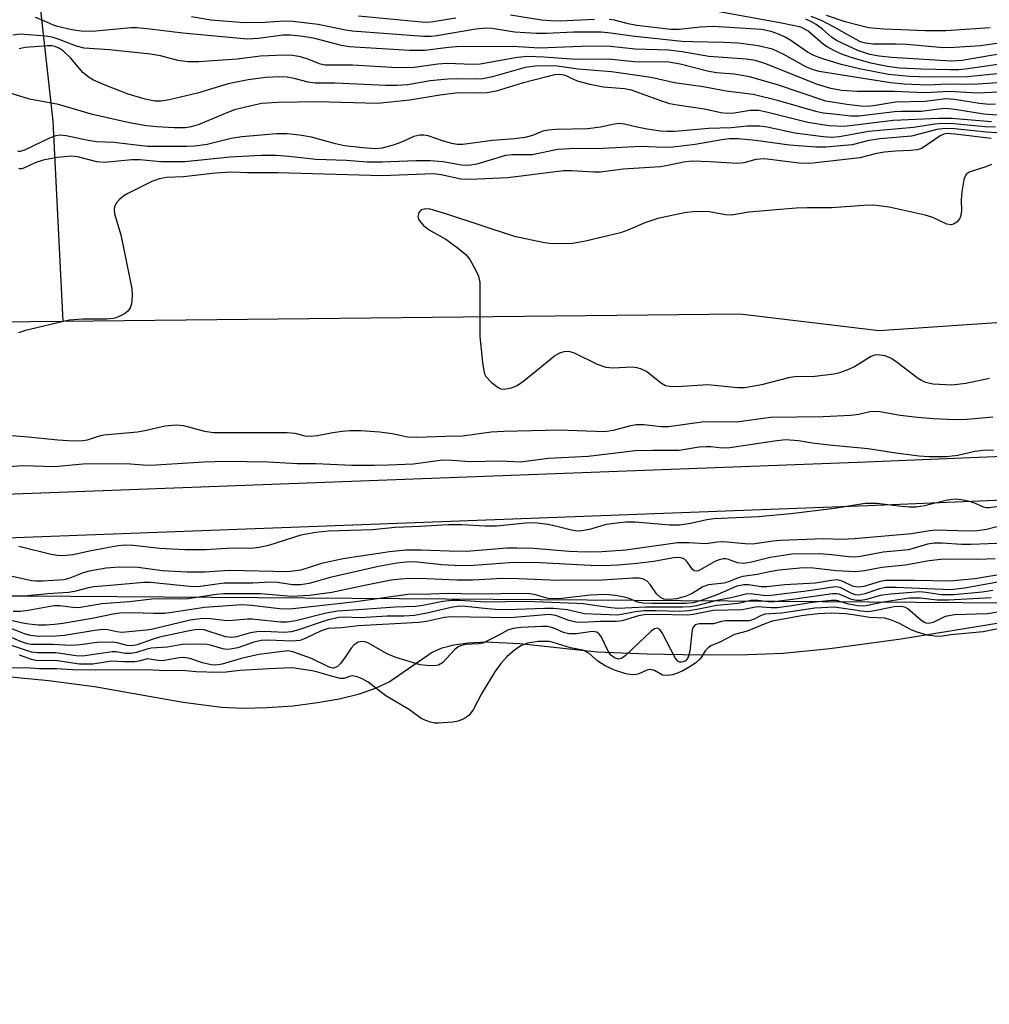
# Model space of a CAD drawing. Units: inches. Extents: x 1207767 to 1213766, y 509458 to 513459.
# Drawn here: x 1211244 to 1211420, y 510412 to 510592 of the extents above; entities that cross this region are included whole.
import ezdxf

# ---------------------------------------------------------------- set-up
doc = ezdxf.new("R2010")
doc.units = ezdxf.units.IN
doc.header["$MEASUREMENT"] = 0
for name, color, linetype in [('HYDRO-Single Line Stream', 4, 'Continuous'), ('HYDRO-Stream Poly Centerlines', 142, 'Continuous'), ('HYDRO-Water Body', 4, 'Continuous'), ('NTRL-Trees', 3, 'Continuous'), ('TRANS-Road', 130, 'Continuous'), ('Undefined', 1, 'Continuous')]:
    doc.layers.add(name, color=color, linetype=linetype)

msp = doc.modelspace()

# ---------------------------------------------------------------- linework, layer by layer
at = {"layer": 'HYDRO-Single Line Stream'}
msp.add_line((1211251.38, 510536.57), (1211137.44, 510535.31), dxfattribs=at)
for points in [[(1211245.13, 510613.02), (1211249.58, 510573.08), (1211251.38, 510536.57)], [(1212042.6, 510561.1), (1211908.44, 510561.88), (1211879.79, 510561.12), (1211817.66, 510559.48), (1211740.88, 510555.39), (1211691.51, 510552.35), (1211599.54, 510544.29), (1211556.17, 510544.88), (1211518.1, 510541.36), (1211454.53, 510538.57), (1211400.15, 510534.85), (1211374.72, 510537.93), (1211251.38, 510536.57)]]:
    msp.add_lwpolyline(points, dxfattribs=at)
at = {"layer": 'HYDRO-Stream Poly Centerlines'}
msp.add_lwpolyline([(1211238.14, 510472.19), (1211248.77, 510471.15), (1211257.17, 510470.07), (1211273.31, 510467.24), (1211280.29, 510466.32), (1211284.17, 510466.14), (1211288.61, 510466.23), (1211293.34, 510466.57), (1211297.79, 510467.12), (1211301.75, 510467.83), (1211305.42, 510468.74), (1211308.39, 510469.74), (1211310.86, 510470.92), (1211318.66, 510476.32), (1211320.53, 510477.12), (1211322.64, 510477.68), (1211325.25, 510478.05), (1211328.38, 510478.19), (1211334.68, 510477.89), (1211348.73, 510476.41), (1211357.84, 510476.03), (1211367.65, 510475.84), (1211376.2, 510475.88), (1211382.64, 510476.13), (1211391.16, 510476.99), (1211404.14, 510478.77), (1211422.74, 510481.76)], dxfattribs=at)
at = {"layer": 'HYDRO-Water Body'}
msp.add_lwpolyline([(1211238.14, 510472.19), (1211248.77, 510471.15), (1211257.17, 510470.07), (1211273.31, 510467.24), (1211280.29, 510466.32), (1211284.17, 510466.14), (1211288.61, 510466.23), (1211293.34, 510466.57), (1211297.79, 510467.12), (1211301.75, 510467.83), (1211305.42, 510468.74), (1211308.39, 510469.74), (1211310.86, 510470.92), (1211318.66, 510476.32), (1211320.53, 510477.12), (1211322.64, 510477.68), (1211325.25, 510478.05), (1211328.38, 510478.19), (1211334.68, 510477.89), (1211348.73, 510476.41), (1211357.84, 510476.03), (1211367.65, 510475.84), (1211376.2, 510475.88), (1211382.64, 510476.13), (1211391.16, 510476.99), (1211404.14, 510478.77), (1211422.74, 510481.76)], dxfattribs=at)
at = {"layer": 'NTRL-Trees'}
msp.add_lwpolyline([(1212490.38, 510512.59), (1212339.92, 510502.36), (1211483.9, 510484.83), (1210747.7, 510490.04), (1210546.79, 510481.29), (1209998.46, 510434.62), (1209734.45, 510412.15)], dxfattribs=at)
at = {"layer": 'TRANS-Road'}
for points in [[(1209838.86, 510535.36), (1210046.14, 510561.73), (1210168.15, 510574.7), (1210244.35, 510579.32), (1210295.49, 510579.05), (1210347.69, 510576.12), (1210499.45, 510554.76), (1210689.85, 510532.46), (1210849.95, 510517.2), (1210991.53, 510504.51), (1211059.78, 510502.54), (1211202.08, 510503.63), (1211397.74, 510510.99), (1211588.03, 510518.91), (1211780.86, 510528.15), (1211926.24, 510532.2), (1212070.59, 510540.3), (1212220.91, 510547.58), (1212369.58, 510554.92), (1212518.47, 510563.75)], [(1212518.99, 510554.77), (1212370.07, 510545.94), (1212221.35, 510538.59), (1212071.06, 510531.31), (1211926.62, 510523.21), (1211781.11, 510519.15), (1211588.39, 510510.92), (1211398.05, 510502.99), (1211202.26, 510495.63), (1211059.69, 510494.53), (1210991.06, 510496.52), (1210849.22, 510509.23), (1210689.01, 510524.51), (1210498.42, 510546.82), (1210346.9, 510568.15), (1210295.25, 510571.05), (1210244.58, 510571.32), (1210168.82, 510566.72), (1210047.07, 510553.79), (1209839.97, 510527.44)]]:
    msp.add_lwpolyline(points, dxfattribs=at)
at = {"layer": 'Undefined'}
for points, elevation in [([(1211431.46, 510584.79), (1211416.3, 510582.63), (1211414.63, 510582.46), (1211413.04, 510582.44), (1211407.82, 510582.54), (1211403.85, 510582.75), (1211401.63, 510583.06), (1211398.62, 510583.68), (1211395.05, 510584.68), (1211393.13, 510585.37), (1211391.85, 510585.94), (1211390.67, 510586.6), (1211389.98, 510587.07), (1211387.12, 510589.57), (1211385.87, 510590.2), (1211382.35, 510590.97), (1211370.7, 510593.06)], 214), ([(1211423.28, 510578.43), (1211418, 510578.17), (1211412.96, 510578.49), (1211408.43, 510578.23), (1211402.92, 510578.47), (1211396.09, 510578.48), (1211393.26, 510578.68), (1211391.32, 510579.04), (1211388.91, 510579.75), (1211379.28, 510583.59), (1211377.6, 510584.12), (1211375.88, 510584.37), (1211369.1, 510584.84), (1211364.26, 510585.74), (1211361.77, 510586.04), (1211355.68, 510586.2), (1211351.16, 510586.71), (1211347.33, 510586.77), (1211338.26, 510586.4), (1211333.41, 510586.66), (1211323.11, 510586.6), (1211321.65, 510586.49), (1211317.37, 510585.93), (1211314.56, 510585.97), (1211303.56, 510586.63), (1211302.14, 510586.89), (1211297.09, 510588.19), (1211294.62, 510588.59), (1211292.86, 510588.78), (1211291.46, 510588.73), (1211287.02, 510588.12), (1211285, 510588.05), (1211273.24, 510589.09), (1211267.23, 510589.86), (1211264.96, 510590.07), (1211263.86, 510590.08), (1211256.75, 510589.45), (1211254.75, 510589.47), (1211253.03, 510589.74), (1211250.45, 510590.31), (1211249.7, 510590.56), (1211247.49, 510591.57), (1211246.42, 510591.97)], 208), ([(1211423.5, 510580.18), (1211418.07, 510579.83), (1211416.2, 510579.75), (1211412.55, 510579.8), (1211408.95, 510579.67), (1211404.67, 510579.84), (1211402.22, 510580.06), (1211389.2, 510582.16), (1211387.96, 510582.49), (1211386.75, 510583), (1211382.73, 510585.26), (1211380.67, 510586.19), (1211378.11, 510586.83), (1211374.43, 510587.27), (1211371.8, 510587.44), (1211366.19, 510587.51), (1211364.15, 510587.61), (1211355.13, 510588.57), (1211351.25, 510589.13), (1211349.49, 510589.29), (1211344.45, 510589.29), (1211339.49, 510589.03), (1211337.72, 510589.03), (1211333.69, 510589.32), (1211329.61, 510589.95), (1211328.55, 510590.04), (1211326.63, 510589.86), (1211319.56, 510588.61), (1211318.53, 510588.52), (1211317.11, 510588.54), (1211304.11, 510589.47), (1211302.61, 510589.71), (1211297.94, 510590.72), (1211293.3, 510591.27), (1211291.73, 510591.32), (1211288.17, 510591.06), (1211284.47, 510591), (1211278.36, 510591.51), (1211274.86, 510592.07)], 210), ([(1211322.98, 510591.87), (1211318.89, 510591.17), (1211317.84, 510591.09), (1211316.76, 510591.13), (1211305.25, 510592.22)], 212), ([(1211348.29, 510591.61), (1211342.01, 510591.33), (1211340.32, 510591.34), (1211338.63, 510591.51), (1211332.95, 510592.38)], 212), ([(1211424.01, 510581.93), (1211416.22, 510581.19), (1211409.16, 510581.09), (1211405.63, 510581.2), (1211401.8, 510581.59), (1211396.52, 510582.6), (1211393.21, 510583.39), (1211389.89, 510584.44), (1211388.25, 510585.04), (1211387.08, 510585.67), (1211384.06, 510587.81), (1211383.02, 510588.41), (1211381.79, 510588.96), (1211380.44, 510589.44), (1211378.68, 510589.81), (1211369.8, 510590.33), (1211367.55, 510590.2), (1211363.7, 510589.8), (1211362.2, 510589.8), (1211355.98, 510590.53), (1211354.41, 510590.83), (1211351.93, 510591.48), (1211350.96, 510591.61)], 212), ([(1211422.32, 510585.38), (1211415.27, 510584.12), (1211413.32, 510584), (1211402.37, 510584.68), (1211400.13, 510584.92), (1211398.4, 510585.25), (1211396.27, 510585.97), (1211392.48, 510587.73), (1211391.44, 510588.42), (1211389.78, 510589.84), (1211388.64, 510590.7), (1211387.69, 510591.26), (1211386.74, 510591.64)], 216), ([(1211425.31, 510587.76), (1211418.56, 510586.81), (1211413.84, 510586.48), (1211411.84, 510586.42), (1211405.17, 510587.05), (1211403.11, 510587.14), (1211398.97, 510587.14), (1211397.63, 510587.28), (1211396.74, 510587.56), (1211395.94, 510587.95), (1211391.78, 510590.3), (1211389.59, 510591.43), (1211387.75, 510592.15)], 218), ([(1211420.38, 510590.1), (1211412.29, 510589.56), (1211408.49, 510589.52), (1211404.19, 510589.74), (1211400.95, 510589.82), (1211398.2, 510590.08), (1211393.91, 510591.17), (1211390.56, 510592.34)], 220), ([(1211421.31, 510576.17), (1211420.16, 510576.15), (1211418.43, 510576.28), (1211413.85, 510577.04), (1211412.26, 510577.17), (1211408.48, 510576.67), (1211403.09, 510576.57), (1211399.08, 510575.85), (1211397.94, 510575.74), (1211396.81, 510575.81), (1211394.26, 510576.12), (1211390.4, 510576.74), (1211381.43, 510579.74), (1211376.51, 510581.18), (1211373.69, 510581.66), (1211370.48, 510581.92), (1211369.11, 510582.11), (1211363.85, 510583.47), (1211361.81, 510583.84), (1211355.57, 510583.91), (1211350.77, 510584.39), (1211344.92, 510584.31), (1211339.05, 510584.75), (1211336.03, 510584.85), (1211334.26, 510584.69), (1211327.44, 510583.45), (1211326.12, 510583.42), (1211321.37, 510583.58), (1211319.73, 510583.44), (1211315.38, 510582.85), (1211312.34, 510582.78), (1211304.18, 510583.28), (1211299.21, 510583.27), (1211298.33, 510583.47), (1211296.01, 510584.39), (1211294.68, 510584.82), (1211293.25, 510585.06), (1211291.78, 510585.14), (1211287.44, 510584.92), (1211283.16, 510584.4), (1211277.94, 510583.99), (1211276.2, 510583.9), (1211274.15, 510583.92), (1211272.32, 510584.14), (1211269.17, 510584.96), (1211267.39, 510585.28), (1211259.92, 510586.1), (1211255.29, 510586.39), (1211253.91, 510586.76), (1211250.75, 510587.98), (1211249.45, 510588.39), (1211248.25, 510588.58), (1211243.66, 510588.92), (1211242.29, 510588.77)], 206), ([(1211421.63, 510574.2), (1211419.2, 510574.34), (1211413.9, 510575.22), (1211412.28, 510575.38), (1211410.94, 510575.29), (1211407.81, 510574.83), (1211404.09, 510574.87), (1211402.91, 510574.8), (1211396.44, 510573.99), (1211395.04, 510574.01), (1211391.8, 510574.33), (1211389.91, 510574.57), (1211388.56, 510574.83), (1211381.86, 510576.79), (1211377.16, 510577.96), (1211372.24, 510578.57), (1211368.08, 510579.36), (1211362.83, 510580.04), (1211359.12, 510580.93), (1211357.72, 510581.19), (1211351.36, 510582.05), (1211345.3, 510582.53), (1211341.48, 510583.09), (1211340.32, 510583.17), (1211337.47, 510583.1), (1211335.64, 510582.84), (1211329.66, 510581.17), (1211327.93, 510580.79), (1211326.84, 510580.72), (1211323.04, 510580.8), (1211321.57, 510580.72), (1211318.33, 510580.41), (1211314.27, 510579.72), (1211312.31, 510579.57), (1211310.27, 510579.59), (1211300.97, 510580.01), (1211297.36, 510580.02), (1211296.12, 510580.21), (1211293.55, 510580.86), (1211292.26, 510581.09), (1211290.94, 510581.14), (1211288.41, 510581.01), (1211285.17, 510580.61), (1211281.53, 510579.86), (1211275.91, 510578.18), (1211270.76, 510576.95), (1211269.32, 510576.74), (1211268.15, 510576.75), (1211266.42, 510577.09), (1211263.3, 510578), (1211259.12, 510579.63), (1211256.96, 510580.58), (1211256.04, 510581.15), (1211255.02, 510581.98), (1211252.77, 510584.65), (1211251.49, 510585.84), (1211250.77, 510586.33), (1211249.99, 510586.67), (1211249.47, 510586.8), (1211248.62, 510586.84), (1211244.56, 510586.49), (1211243.45, 510586.28)], 204), ([(1211420.57, 510572.97), (1211413.28, 510573.55), (1211410.94, 510573.54), (1211402.69, 510573.2), (1211393.8, 510572.11), (1211390.97, 510572.26), (1211387.14, 510572.83), (1211379.83, 510574.66), (1211378.18, 510575.01), (1211376.6, 510575.05), (1211373.72, 510574.56), (1211372.31, 510574.49), (1211371.27, 510574.63), (1211368.3, 510575.27), (1211363.3, 510575.97), (1211362.01, 510576.26), (1211360.36, 510576.78), (1211354.98, 510578.74), (1211353.74, 510578.95), (1211349.82, 510579.3), (1211347.48, 510579.75), (1211345.18, 510580.36), (1211342.8, 510581.44), (1211341.83, 510581.59), (1211340.99, 510581.5), (1211339.58, 510581.18), (1211335.1, 510580.02), (1211330.32, 510578.54), (1211328.67, 510578.24), (1211327.3, 510578.18), (1211324.16, 510578.25), (1211322.94, 510578.18), (1211320.07, 510577.81), (1211314.62, 510576.9), (1211308.73, 510576.33), (1211297.73, 510576.58), (1211290.49, 510576.49), (1211287.68, 510576.29), (1211285.71, 510575.9), (1211282.65, 510575.13), (1211281.26, 510574.62), (1211276.03, 510572.39), (1211274.77, 510572.02), (1211273.69, 510571.89), (1211271.7, 510571.86), (1211268.51, 510572.03), (1211266.57, 510572.25), (1211263.56, 510572.77), (1211256.78, 510574.31), (1211250.58, 510576.13), (1211245.32, 510577.11), (1211239.8, 510578.78)], 202), ([(1211421.33, 510571.97), (1211419.36, 510572.08), (1211413.71, 510572.62), (1211411.69, 510572.65), (1211410.25, 510572.52), (1211406.4, 510571.92), (1211398.19, 510571.18), (1211392.91, 510570.24), (1211391.51, 510570.11), (1211389.93, 510570.23), (1211384.79, 510570.91), (1211379.73, 510572), (1211378.36, 510572.19), (1211376.1, 510572.2), (1211373.18, 510571.84), (1211369.03, 510571.74), (1211362.92, 510571.22), (1211361.53, 510571.17), (1211360.31, 510571.28), (1211357.85, 510571.65), (1211356.03, 510571.98), (1211353.73, 510572.53), (1211352.66, 510572.63), (1211351.9, 510572.54), (1211349.34, 510572), (1211346.99, 510571.69), (1211341.19, 510571.56), (1211339.8, 510571.46), (1211338.86, 510571.24), (1211336.97, 510570.47), (1211335.62, 510570.08), (1211333.66, 510569.85), (1211329.65, 510569.59), (1211324.25, 510568.83), (1211323.24, 510568.85), (1211322.26, 510569.01), (1211320.76, 510569.44), (1211317.93, 510570.42), (1211317.16, 510570.54), (1211316.41, 510570.53), (1211315.37, 510570.26), (1211313.08, 510569.23), (1211311.58, 510568.7), (1211309.6, 510568.17), (1211308.45, 510568.05), (1211306.07, 510568.2), (1211302.72, 510568.61), (1211301.1, 510568.95), (1211296.73, 510570.18), (1211294.5, 510570.53), (1211292.28, 510570.77), (1211290.34, 510570.75), (1211283.98, 510570.23), (1211282.05, 510569.9), (1211277.67, 510568.83), (1211275.46, 510568.53), (1211274.01, 510568.46), (1211266.8, 510568.49), (1211260.69, 510569.2), (1211257.5, 510569.31), (1211256.03, 510569.53), (1211252.03, 510570.43), (1211250.89, 510570.55), (1211250.15, 510570.44), (1211249.1, 510570.07), (1211244.4, 510567.78), (1211243.61, 510567.55), (1211243.18, 510567.54)], 200), ([(1211422.47, 510570.9), (1211419.7, 510571.07), (1211413.84, 510571.7), (1211412.17, 510571.76), (1211410.66, 510571.54), (1211405.99, 510570.34), (1211400.23, 510569.86), (1211398.27, 510569.55), (1211395.21, 510568.77), (1211390.42, 510568.36), (1211388.56, 510568.36), (1211383.8, 510568.72), (1211377.61, 510569.55), (1211374.44, 510569.84), (1211372.82, 510569.87), (1211371.46, 510569.71), (1211366.63, 510568.82), (1211362.57, 510568.34), (1211360.93, 510568.3), (1211356.69, 510568.45), (1211349.83, 510568.1), (1211343.72, 510568.02), (1211341.52, 510567.91), (1211336.98, 510566.95), (1211333.3, 510566.97), (1211332.05, 510566.82), (1211326.82, 510565.25), (1211325.31, 510564.98), (1211324.05, 510565.07), (1211320.63, 510565.67), (1211318.31, 510565.88), (1211315.73, 510565.88), (1211309.65, 510565.62), (1211306.87, 510565.64), (1211303.05, 510565.89), (1211297.51, 510566.1), (1211292.59, 510566.67), (1211290.29, 510566.82), (1211287.55, 510566.8), (1211281.89, 510566.52), (1211273.61, 510565.7), (1211269.24, 510565.69), (1211265.44, 510566.01), (1211263.99, 510566.06), (1211258.98, 510565.55), (1211257.6, 510565.69), (1211254.07, 510566.6), (1211252.9, 510566.7), (1211250.36, 510566.45), (1211247.81, 510565.96), (1211246.45, 510565.54), (1211244.41, 510564.56), (1211243.9, 510564.42), (1211243.36, 510564.41)], 198), ([(1211420.54, 510569.9), (1211413.98, 510570.74), (1211412.54, 510570.82), (1211411.93, 510570.71), (1211411.27, 510570.43), (1211408.34, 510568.38), (1211407.82, 510568.11), (1211407.03, 510567.87), (1211405.92, 510567.72), (1211403.1, 510567.64), (1211401.07, 510567.43), (1211399.64, 510567.19), (1211396.61, 510566.39), (1211387.52, 510565.37), (1211385.51, 510565.44), (1211379.21, 510566.21), (1211377.67, 510566.08), (1211375.44, 510565.5), (1211374.3, 510565.35), (1211369.28, 510565.7), (1211366.08, 510565.79), (1211364.49, 510565.61), (1211361.62, 510565), (1211360.31, 510564.79), (1211353.49, 510564.32), (1211349.35, 510563.78), (1211348.2, 510563.76), (1211344.11, 510564.01), (1211342.64, 510564.01), (1211332.46, 510562.73), (1211325.67, 510562.45), (1211323.91, 510562.52), (1211320.33, 510563.32), (1211318.93, 510563.48), (1211309.59, 510563.11), (1211290.58, 510563.69), (1211285.04, 510563.69), (1211282.18, 510563.77), (1211279.15, 510563.58), (1211273.41, 510562.92), (1211270.29, 510562.84), (1211268.92, 510562.56), (1211267.59, 510562.11), (1211263.22, 510559.93), (1211262.48, 510559.45), (1211261.64, 510558.73), (1211261.1, 510558.12), (1211260.78, 510557.46), (1211260.72, 510557), (1211260.82, 510556.2), (1211261.97, 510552.34), (1211263.98, 510542.6), (1211264.02, 510541.2), (1211263.89, 510539.82), (1211263.69, 510539.07), (1211263.24, 510538.47), (1211262.61, 510537.99), (1211261.89, 510537.59), (1211261.13, 510537.26), (1211260.59, 510537.12), (1211259.42, 510537.03), (1211255.01, 510536.99), (1211252.58, 510536.8), (1211244.59, 510534.92), (1211243.3, 510534.53)], 196), ([(1211420.57, 510565.18), (1211419.56, 510564.76), (1211416.87, 510563.93), (1211416.39, 510563.7), (1211415.98, 510563.34), (1211415.73, 510562.91), (1211415.56, 510562.41), (1211415.18, 510560.19), (1211415.06, 510558.77), (1211415.13, 510556.75), (1211414.96, 510555.72), (1211414.76, 510555.26), (1211414.27, 510554.7), (1211413.66, 510554.3), (1211413.22, 510554.18), (1211412.47, 510554.3), (1211409.9, 510555.5), (1211408.52, 510555.94), (1211401.96, 510557.43), (1211399.17, 510557.77), (1211397.33, 510557.74), (1211391.5, 510557.3), (1211387.01, 510557.32), (1211384.99, 510557.25), (1211376.4, 510556.47), (1211373.24, 510555.94), (1211372.15, 510556.02), (1211369.23, 510556.58), (1211366.68, 510556.62), (1211364.68, 510556.36), (1211359.82, 510555.35), (1211357.46, 510554.58), (1211354.35, 510553.25), (1211352.97, 510552.74), (1211346.61, 510551.22), (1211344.29, 510550.8), (1211341.14, 510550.75), (1211339.99, 510550.8), (1211338.84, 510550.95), (1211333.7, 510552.08), (1211321.35, 510556.16), (1211318.33, 510557.04), (1211317.48, 510557.12), (1211316.67, 510556.94), (1211316.24, 510556.45), (1211316.1, 510555.72), (1211316.22, 510555.23), (1211316.5, 510554.78), (1211317.07, 510554.15), (1211317.72, 510553.57), (1211318.44, 510553.1), (1211321.17, 510551.59), (1211323.49, 510549.86), (1211324.82, 510548.76), (1211325.55, 510547.89), (1211326.52, 510546.13), (1211327.11, 510544.82), (1211327.36, 510543.7), (1211327.39, 510533.85), (1211327.86, 510529.08), (1211328.07, 510527.61), (1211328.23, 510527.06), (1211328.48, 510526.57), (1211329.42, 510525.55), (1211330.74, 510524.54), (1211331.22, 510524.33), (1211331.8, 510524.26), (1211333.11, 510524.48), (1211334.17, 510524.92), (1211335.38, 510525.78), (1211340.97, 510530.31), (1211341.96, 510530.88), (1211342.73, 510531.1), (1211343.25, 510531.16), (1211343.78, 510531.11), (1211344.57, 510530.85), (1211348.75, 510528.83), (1211350.32, 510528.28), (1211351.69, 510528.15), (1211355.1, 510528.29), (1211355.96, 510528.19), (1211356.79, 510527.98), (1211357.78, 510527.44), (1211360.47, 510525.31), (1211361.2, 510524.94), (1211361.97, 510524.77), (1211363.32, 510524.76), (1211368.91, 510525.09), (1211374.33, 510524.57), (1211375.61, 510524.56), (1211378.75, 510525.12), (1211383.93, 510526.45), (1211384.79, 510526.54), (1211388.43, 510526.63), (1211391.85, 510527.03), (1211392.97, 510527.27), (1211394.6, 510527.87), (1211395.63, 510528.39), (1211398.57, 510530.18), (1211399.32, 510530.5), (1211399.84, 510530.58), (1211401.17, 510530.37), (1211402.45, 510529.84), (1211403.41, 510529.19), (1211407.02, 510526.38), (1211407.7, 510525.94), (1211408.39, 510525.6), (1211409.11, 510525.38), (1211409.95, 510525.24), (1211413.38, 510525.05), (1211415.93, 510525.34), (1211420.21, 510526.28)], 194), ([(1211238.74, 510516.04), (1211244.48, 510515.61), (1211250.47, 510514.99), (1211253.4, 510514.86), (1211255.04, 510514.9), (1211255.89, 510515.04), (1211258.05, 510515.76), (1211258.86, 510515.95), (1211264.98, 510516.49), (1211266.35, 510516.72), (1211270.07, 510517.55), (1211272.02, 510517.74), (1211273.4, 510517.64), (1211277.19, 510516.61), (1211278.86, 510516.38), (1211292.24, 510516.35), (1211293.68, 510516.21), (1211295.48, 510515.76), (1211296.44, 510515.67), (1211297.75, 510515.78), (1211300.58, 510516.34), (1211302.27, 510516.58), (1211303.68, 510516.69), (1211305.66, 510516.72), (1211309.11, 510516.49), (1211311.39, 510516.14), (1211314.19, 510515.59), (1211315.89, 510515.51), (1211321.09, 510515.69), (1211324.19, 510515.72), (1211329.42, 510516.46), (1211331.75, 510516.61), (1211341.78, 510516.81), (1211350.08, 510516.54), (1211351.75, 510516.77), (1211354.86, 510517.61), (1211355.93, 510517.8), (1211357.28, 510517.78), (1211360.38, 510517.47), (1211361.75, 510517.46), (1211367.79, 510518.27), (1211370.32, 510518.35), (1211374.12, 510518.32), (1211380.34, 510519.13), (1211389.94, 510519.26), (1211394.94, 510519.53), (1211396.4, 510519.7), (1211398.43, 510520.18), (1211399.2, 510520.26), (1211400.31, 510520.18), (1211403.94, 510519.53), (1211407.1, 510519.15), (1211410.01, 510518.91), (1211413.83, 510518.71), (1211416.16, 510518.78), (1211420.81, 510519.19)], 196), ([(1211238.66, 510509.99), (1211244.22, 510510.36), (1211249.88, 510510.16), (1211255.02, 510510.64), (1211262.96, 510510.69), (1211266.01, 510510.44), (1211267.39, 510510.41), (1211277.1, 510511.03), (1211281.16, 510511.14), (1211288.83, 510510.99), (1211294.07, 510510.71), (1211297.49, 510510.73), (1211304.03, 510510.4), (1211308.1, 510510.39), (1211310.72, 510510.43), (1211315.3, 510510.67), (1211320.57, 510511.37), (1211322.33, 510511.31), (1211325.65, 510511.04), (1211331.14, 510511.17), (1211334.81, 510510.99), (1211339.86, 510511.69), (1211347.1, 510512.04), (1211355.66, 510513.04), (1211358.83, 510513.14), (1211363.7, 510513.15), (1211367.33, 510513.71), (1211368.61, 510513.82), (1211369.44, 510513.81), (1211371.55, 510513.56), (1211372.92, 510513.6), (1211381.06, 510514.86), (1211383.09, 510515.05), (1211385.43, 510514.91), (1211387.89, 510514.49), (1211391.04, 510514.1), (1211398.14, 510513.46), (1211403.19, 510512.63), (1211407.44, 510512.1), (1211409.18, 510512), (1211412.42, 510512), (1211414.44, 510512.19), (1211417.58, 510512.92), (1211419, 510513.14), (1211420.94, 510513.2)], 198), ([(1211422.88, 510502.98), (1211420.16, 510502.6), (1211419.63, 510502.62), (1211419.13, 510502.76), (1211417.65, 510503.42), (1211416.56, 510503.77), (1211415.14, 510504.08), (1211414.01, 510504.19), (1211412.6, 510503.99), (1211408.38, 510502.97), (1211406.79, 510502.74), (1211405.64, 510502.75), (1211403.63, 510502.9), (1211399.76, 510503.44), (1211397.59, 510503.44), (1211391.99, 510502.51), (1211384.03, 510501.51), (1211378.09, 510500.99), (1211370, 510500.62), (1211368.75, 510500.42), (1211365.77, 510499.75), (1211363.79, 510499.48), (1211361.95, 510499.46), (1211355.67, 510500.04), (1211353.9, 510499.99), (1211350.36, 510499.56), (1211347.35, 510498.66), (1211345.62, 510498.38), (1211344.82, 510498.41), (1211344.06, 510498.54), (1211341.16, 510499.31), (1211339.77, 510499.6), (1211337.79, 510499.81), (1211336.37, 510499.87), (1211330.38, 510499.31), (1211328.33, 510499.29), (1211324.01, 510499.53), (1211321.59, 510499.53), (1211316.51, 510499.21), (1211311.93, 510499.02), (1211307.79, 510498.6), (1211299.78, 510498.4), (1211297.49, 510498.15), (1211294.74, 510497.67), (1211288.87, 510495.78), (1211287.16, 510495.4), (1211285.72, 510495.21), (1211282.27, 510495.25), (1211277.36, 510494.94), (1211273.63, 510494.95), (1211269.06, 510495.19), (1211264.19, 510495.77), (1211262.61, 510495.82), (1211261.5, 510495.72), (1211259.46, 510495.35), (1211256.25, 510494.72), (1211253.28, 510494.04), (1211251.31, 510493.85), (1211250.45, 510493.91), (1211249.29, 510494.13), (1211243.38, 510495.57)], 198), ([(1211421.59, 510499.14), (1211419.69, 510498.65), (1211417.98, 510498.42), (1211416.5, 510498.39), (1211410.36, 510498.56), (1211409.34, 510498.44), (1211406.03, 510497.86), (1211395.65, 510496.99), (1211393.35, 510496.88), (1211389.98, 510496.95), (1211382.21, 510496.64), (1211380.75, 510496.52), (1211377.09, 510496.03), (1211375.69, 510496.06), (1211371.76, 510496.4), (1211370.68, 510496.36), (1211368.54, 510496.04), (1211365.46, 510496.23), (1211363.37, 510496.25), (1211353.95, 510494.91), (1211349.59, 510494.58), (1211346.75, 510494.56), (1211343.66, 510494.67), (1211337.12, 510495.19), (1211334.14, 510495.3), (1211332.28, 510495.25), (1211324.96, 510494.65), (1211321.78, 510494.7), (1211316.71, 510494.93), (1211313.87, 510494.91), (1211310.89, 510494.59), (1211302.49, 510493.3), (1211298.52, 510492.46), (1211294.78, 510491.29), (1211292.38, 510490.93), (1211281.74, 510491.19), (1211277.2, 510490.87), (1211274.02, 510490.9), (1211269.52, 510491.13), (1211265.11, 510491.73), (1211261.67, 510491.83), (1211259.31, 510491.64), (1211256.2, 510491.08), (1211255.1, 510490.75), (1211252.7, 510489.82), (1211251.58, 510489.52), (1211247.79, 510489.24), (1211246.48, 510489.23), (1211245.69, 510489.31), (1211242.15, 510490.14)], 196), ([(1211423.09, 510496.2), (1211416.91, 510495.92), (1211415.11, 510495.97), (1211411.56, 510496.21), (1211410.2, 510496.2), (1211408.95, 510495.98), (1211405.47, 510494.99), (1211400.85, 510494.53), (1211396.73, 510493.75), (1211395.7, 510493.64), (1211394.51, 510493.68), (1211391.48, 510494.04), (1211389.19, 510494.22), (1211384.21, 510494.15), (1211380.24, 510493.6), (1211376.6, 510492.64), (1211375.45, 510492.47), (1211374.32, 510492.57), (1211372.69, 510493.2), (1211372.18, 510493.3), (1211371.75, 510493.3), (1211370.96, 510493.12), (1211370.19, 510492.82), (1211367.66, 510491.38), (1211367.19, 510491.17), (1211366.77, 510491.09), (1211366.42, 510491.16), (1211366.1, 510491.4), (1211365.12, 510492.78), (1211364.63, 510493.27), (1211364.22, 510493.48), (1211363.74, 510493.58), (1211362.68, 510493.51), (1211359.08, 510492.87), (1211355.97, 510492.46), (1211352.57, 510492.16), (1211349.9, 510492.07), (1211347.55, 510492.11), (1211338.35, 510492.58), (1211334.55, 510492.69), (1211332.77, 510492.62), (1211326.24, 510492.1), (1211323.9, 510492.06), (1211320.42, 510492.23), (1211315.99, 510492.72), (1211314.55, 510492.77), (1211312.23, 510492.53), (1211308.89, 510491.96), (1211300.1, 510489.94), (1211296.3, 510488.83), (1211294.68, 510488.58), (1211293.27, 510488.6), (1211290.5, 510489), (1211289.19, 510489.09), (1211286, 510488.89), (1211280.79, 510488.91), (1211276.4, 510488.3), (1211275.1, 510488.24), (1211267.35, 510489.01), (1211266.14, 510489.04), (1211260.11, 510488.44), (1211257.04, 510488.23), (1211256.06, 510488.04), (1211253.55, 510487.36), (1211252.41, 510487.17), (1211248.65, 510486.94), (1211244.38, 510486.54), (1211241.61, 510486.54)], 194), ([(1211421.24, 510493.31), (1211418.09, 510493.2), (1211412.91, 510493.28), (1211411.34, 510493.22), (1211409.22, 510492.95), (1211404.86, 510492.15), (1211400.63, 510491.73), (1211397.47, 510491.17), (1211395.87, 510490.98), (1211392.31, 510491.15), (1211388.19, 510491.65), (1211387.09, 510491.71), (1211385.65, 510491.64), (1211381.88, 510491.25), (1211380.16, 510490.99), (1211377.88, 510490.45), (1211375.29, 510490.1), (1211374.45, 510489.84), (1211372.65, 510489.13), (1211371.81, 510488.9), (1211369.02, 510488.61), (1211368.02, 510488.24), (1211366.07, 510487.04), (1211364.98, 510486.51), (1211363.25, 510486.06), (1211361.87, 510485.9), (1211360.92, 510485.99), (1211360.3, 510486.28), (1211359.58, 510486.98), (1211358.4, 510488.64), (1211357.83, 510489.27), (1211357.16, 510489.65), (1211356.39, 510489.81), (1211355.23, 510489.81), (1211349.74, 510489.43), (1211341.65, 510489.36), (1211334.43, 510489.71), (1211331.52, 510489.72), (1211326.15, 510489.47), (1211323.19, 510489.44), (1211317.71, 510489.7), (1211314.54, 510489.76), (1211312.89, 510489.65), (1211311.21, 510489.42), (1211306.67, 510488.55), (1211300.43, 510487.2), (1211296.31, 510486.65), (1211293.04, 510486.47), (1211287.41, 510486.96), (1211280.75, 510486.98), (1211279.31, 510486.83), (1211274.19, 510486.04), (1211272.76, 510485.96), (1211269, 510486.03), (1211267.61, 510485.98), (1211263.54, 510485.51), (1211258.52, 510485.1), (1211254.24, 510484.42), (1211253.2, 510484.45), (1211250.83, 510484.76), (1211249.75, 510484.74), (1211245.06, 510483.89), (1211243.66, 510483.72), (1211242.32, 510483.76)], 192), ([(1211422.64, 510490.54), (1211417.54, 510489.66), (1211413.09, 510489.26), (1211406.7, 510489.38), (1211401.33, 510489.37), (1211400.3, 510489.2), (1211397.34, 510488.31), (1211396.29, 510488.16), (1211395.38, 510488.3), (1211393.4, 510489.28), (1211392.56, 510489.49), (1211391.47, 510489.41), (1211388.54, 510488.92), (1211382.91, 510488.57), (1211379.63, 510488.21), (1211378.62, 510488.21), (1211376.3, 510488.58), (1211375.47, 510488.61), (1211374.22, 510488.32), (1211370.76, 510486.82), (1211367.54, 510485.69), (1211366.21, 510485.34), (1211364.93, 510485.2), (1211358.71, 510485.17), (1211357.04, 510485.23), (1211356.09, 510485.44), (1211354.56, 510486.09), (1211353.74, 510486.34), (1211352.02, 510486.64), (1211350.27, 510486.8), (1211347.54, 510486.7), (1211342.29, 510486.09), (1211340.88, 510486.01), (1211339.8, 510486.09), (1211337.29, 510486.82), (1211336.04, 510486.99), (1211326.35, 510486.89), (1211321.59, 510487.04), (1211318.41, 510486.88), (1211314.26, 510486.85), (1211304.77, 510485.5), (1211292.78, 510484.18), (1211290.89, 510484.2), (1211285.75, 510484.84), (1211284.03, 510484.92), (1211277.22, 510484.49), (1211271.66, 510483.58), (1211269.92, 510483.39), (1211267.93, 510483.34), (1211264.14, 510483.5), (1211261.76, 510483.42), (1211260.59, 510483.27), (1211256.74, 510482.47), (1211251.41, 510481.55), (1211249.87, 510481.35), (1211248.29, 510481.25), (1211246.94, 510481.25), (1211245.21, 510481.41), (1211244.08, 510481.59), (1211241.64, 510482.18)], 190), ([(1211423.39, 510489.39), (1211415.73, 510487.96), (1211413.14, 510487.67), (1211403.2, 510488.1), (1211401.3, 510488.09), (1211400.19, 510487.89), (1211397.53, 510486.96), (1211396.41, 510486.73), (1211395.8, 510486.78), (1211395.24, 510486.95), (1211393.01, 510488.11), (1211392.08, 510488.24), (1211387.29, 510487.48), (1211380.47, 510486.62), (1211379.43, 510486.59), (1211377.15, 510486.92), (1211376.08, 510486.93), (1211373.41, 510486.3), (1211370.54, 510485.72), (1211366.82, 510484.77), (1211365.77, 510484.59), (1211364.38, 510484.5), (1211357.58, 510484.5), (1211352.6, 510484.25), (1211351.22, 510484.37), (1211346.21, 510485.1), (1211345.02, 510485.19), (1211335.8, 510485.57), (1211328.39, 510485.42), (1211323.71, 510485.72), (1211322.25, 510485.74), (1211320.64, 510485.55), (1211317, 510484.83), (1211315.63, 510484.63), (1211311.97, 510484.54), (1211305.2, 510484.01), (1211301.46, 510483.81), (1211299.39, 510483.43), (1211293.86, 510482.04), (1211292.2, 510481.78), (1211291.03, 510481.81), (1211285.88, 510482.35), (1211285.04, 510482.35), (1211282.36, 510482.08), (1211281.28, 510482.05), (1211278.33, 510482.42), (1211276.88, 510482.47), (1211274.6, 510482.13), (1211267.78, 510480.49), (1211266.66, 510480.31), (1211262.13, 510479.9), (1211261.24, 510480), (1211259.57, 510480.38), (1211258.62, 510480.43), (1211257.2, 510480.26), (1211251.68, 510479.36), (1211250.2, 510479.22), (1211246.94, 510479.19), (1211245.51, 510479.35), (1211244.39, 510479.67), (1211241.98, 510480.66)], 188), ([(1211420.82, 510487.55), (1211418.89, 510487.24), (1211413.69, 510486.78), (1211411.42, 510486.77), (1211408.69, 510487.22), (1211407.56, 510487.32), (1211402.2, 510486.9), (1211400.28, 510486.62), (1211397.82, 510485.89), (1211396.84, 510485.71), (1211396.01, 510485.75), (1211395.08, 510485.92), (1211392.86, 510486.86), (1211392.4, 510486.97), (1211391.6, 510486.97), (1211384.36, 510485.93), (1211380.97, 510485.52), (1211379.93, 510485.5), (1211377.53, 510485.78), (1211376.76, 510485.75), (1211374.42, 510485.18), (1211370.53, 510484.84), (1211366.88, 510484.07), (1211365.44, 510483.85), (1211363.67, 510483.76), (1211359.47, 510483.86), (1211357.33, 510483.83), (1211355.76, 510483.66), (1211353.21, 510483.16), (1211352.38, 510483.08), (1211346.45, 510483.33), (1211343.26, 510484.02), (1211340.79, 510484.25), (1211339.13, 510484.29), (1211334.07, 510484.1), (1211330.94, 510484.06), (1211328.74, 510484.21), (1211324.74, 510484.67), (1211323.66, 510484.71), (1211322.16, 510484.49), (1211317.71, 510483.4), (1211315.48, 510483), (1211313.54, 510482.9), (1211310.51, 510482.88), (1211305.64, 510482.6), (1211302.65, 510482.7), (1211301.66, 510482.66), (1211299.57, 510482.15), (1211294.14, 510480.3), (1211293.02, 510480.01), (1211291.71, 510479.93), (1211288.19, 510480.07), (1211286.74, 510480.04), (1211285.59, 510479.84), (1211283.05, 510479.12), (1211282.21, 510478.98), (1211281.05, 510479.13), (1211277.15, 510480.37), (1211276.27, 510480.45), (1211275.47, 510480.38), (1211273.84, 510480.1), (1211269, 510479.03), (1211267.7, 510478.64), (1211264.96, 510477.65), (1211263.94, 510477.47), (1211263.09, 510477.56), (1211261.28, 510478.05), (1211260.45, 510478.12), (1211257.65, 510478.1), (1211254.53, 510477.67), (1211252.88, 510477.54), (1211249.49, 510477.71), (1211245.69, 510477.7), (1211244.97, 510477.85), (1211243.86, 510478.22), (1211239.2, 510480.17)], 186), ([(1211420.51, 510486.24), (1211412.77, 510485.81), (1211410.72, 510485.81), (1211407.65, 510486.14), (1211405.61, 510486.17), (1211400.83, 510485.44), (1211398.05, 510484.8), (1211397.29, 510484.71), (1211396.26, 510484.79), (1211394.52, 510485.06), (1211392.34, 510485.72), (1211391.42, 510485.74), (1211387.91, 510485.38), (1211384.19, 510484.75), (1211381.6, 510484.43), (1211380.44, 510484.4), (1211377.91, 510484.6), (1211375.15, 510484.02), (1211369.86, 510483.9), (1211366.26, 510483.21), (1211365.18, 510483.08), (1211359.65, 510483.21), (1211357.37, 510483.15), (1211356.28, 510482.97), (1211353.31, 510482.05), (1211352.2, 510481.92), (1211349.21, 510481.92), (1211346.07, 510481.74), (1211344.95, 510481.77), (1211343.58, 510482.1), (1211341.24, 510482.99), (1211340.02, 510483.16), (1211332.9, 510482.59), (1211322.09, 510482.78), (1211320.91, 510482.63), (1211317.66, 510481.92), (1211316.25, 510481.72), (1211305.27, 510481.15), (1211302.15, 510480.77), (1211299.71, 510480.62), (1211298.47, 510480.22), (1211295.69, 510478.85), (1211294.65, 510478.46), (1211292.98, 510478.32), (1211288.93, 510478.48), (1211287.53, 510478.44), (1211286.21, 510478.15), (1211283.27, 510477.11), (1211281.86, 510476.84), (1211281.3, 510476.81), (1211280.56, 510476.9), (1211278.5, 510477.53), (1211277.69, 510477.69), (1211274.02, 510477.8), (1211273.15, 510477.71), (1211270.48, 510477.22), (1211267.46, 510477.04), (1211266.71, 510476.88), (1211264.82, 510476.27), (1211263.76, 510476.07), (1211262.77, 510476.05), (1211261.13, 510476.36), (1211260.37, 510476.38), (1211254.99, 510475.59), (1211253.85, 510475.64), (1211250.12, 510476.2), (1211246.81, 510476.19), (1211245.67, 510476.3), (1211240.94, 510477.88)], 184), ([(1211425.56, 510481.35), (1211419.06, 510480), (1211413.19, 510479.47), (1211411.64, 510479.23), (1211410.76, 510479.2), (1211408.87, 510479.44), (1211407.04, 510479.95), (1211405.96, 510480.4), (1211403.7, 510481.63), (1211402.21, 510482.2), (1211401.08, 510482.5), (1211398.39, 510482.64), (1211395.41, 510483.14), (1211394.01, 510483.29), (1211391.5, 510483.4), (1211388.93, 510483.33), (1211385.97, 510482.97), (1211380.68, 510481.95), (1211379.48, 510481.57), (1211376.07, 510480.17), (1211373.74, 510479.52), (1211371.08, 510478.13), (1211369.48, 510477.45), (1211369, 510477.14), (1211368.44, 510476.59), (1211367.84, 510475.54), (1211367.44, 510475.02), (1211366.7, 510474.38), (1211365.52, 510473.58), (1211364.33, 510472.94), (1211363.21, 510472.44), (1211362.45, 510472.19), (1211361.61, 510472.04), (1211360.68, 510472.14), (1211359.21, 510472.99), (1211358.5, 510473.17), (1211357.78, 510473.03), (1211356.35, 510472.38), (1211355.83, 510472.24), (1211355.06, 510472.22), (1211353.99, 510472.39), (1211351.9, 510473.06), (1211350.2, 510473.83), (1211348.85, 510474.69), (1211347.32, 510476.07), (1211346.11, 510476.68), (1211343.87, 510477.09), (1211340.76, 510478.1), (1211339.99, 510478.27), (1211338.02, 510478.28), (1211336.06, 510477.99), (1211334.95, 510477.54), (1211333.77, 510476.76), (1211332.29, 510475.49), (1211331.2, 510474.26), (1211330.08, 510472.75), (1211327.73, 510468.84), (1211326.18, 510465.8), (1211325.35, 510464.79), (1211324.45, 510464.16), (1211323.44, 510463.77), (1211322.43, 510463.58), (1211319.86, 510463.37), (1211319.17, 510463.4), (1211318.4, 510463.55), (1211317.51, 510463.84), (1211316.66, 510464.24), (1211314.57, 510465.84), (1211310.23, 510468.36), (1211307.02, 510470.83), (1211306.06, 510471.4), (1211305.22, 510471.78), (1211304.22, 510472), (1211303.83, 510471.94), (1211302.61, 510471.54), (1211301.93, 510471.53), (1211301, 510471.74), (1211297.2, 510472.88), (1211293.19, 510473.44), (1211288.91, 510473.3), (1211283.66, 510473), (1211281.18, 510472.7), (1211279.62, 510472.63), (1211275.69, 510472.76), (1211273.15, 510473.01), (1211270.06, 510472.95), (1211266.78, 510473.08), (1211264.61, 510473.03), (1211260.38, 510473.1), (1211257.32, 510473.02), (1211253.14, 510473.11), (1211250.24, 510473.27), (1211247.11, 510473.27), (1211244.65, 510473.45), (1211239.81, 510473.4)], 180), ([(1211422.99, 510483.78), (1211419.84, 510483.31), (1211413.85, 510483.12), (1211412.15, 510482.82), (1211409.97, 510481.73), (1211409.16, 510481.52), (1211408.71, 510481.58), (1211408.25, 510481.8), (1211407.67, 510482.22), (1211405.37, 510484.23), (1211404.91, 510484.49), (1211404.22, 510484.67), (1211402.86, 510484.58), (1211399.26, 510483.86), (1211398.04, 510483.7), (1211396.88, 510483.78), (1211391.99, 510484.53), (1211388.39, 510484.36), (1211382.4, 510483.4), (1211379.3, 510483.25), (1211378.6, 510483.03), (1211377.26, 510482.25), (1211376.39, 510482.03), (1211372.15, 510482.01), (1211371.4, 510481.9), (1211369.93, 510481.48), (1211367.35, 510481.46), (1211366.62, 510481.3), (1211366.25, 510480.9), (1211366.08, 510480.42), (1211365.62, 510476.52), (1211365.34, 510475.41), (1211365.15, 510475.09), (1211364.82, 510474.76), (1211364.4, 510474.54), (1211364.03, 510474.47), (1211363.78, 510474.5), (1211363.47, 510474.67), (1211362.97, 510475.27), (1211360.6, 510479.82), (1211360.15, 510480.46), (1211359.75, 510480.72), (1211359.21, 510480.59), (1211358.59, 510480.12), (1211353.86, 510475.63), (1211353.18, 510475.19), (1211352.63, 510475.07), (1211351.88, 510475.26), (1211351.23, 510475.8), (1211350.77, 510476.53), (1211349.46, 510479.19), (1211349.14, 510479.62), (1211348.71, 510479.94), (1211348.33, 510480.05), (1211347.81, 510480.07), (1211344.98, 510479.66), (1211343.61, 510479.64), (1211342.63, 510479.89), (1211341.17, 510480.58), (1211340.44, 510480.84), (1211339.68, 510480.97), (1211338.67, 510481.01), (1211334.88, 510480.83), (1211333.46, 510480.66), (1211332.49, 510480.31), (1211330.86, 510479.4), (1211327.93, 510477.97), (1211327.16, 510477.82), (1211324.83, 510477.74), (1211323.87, 510477.49), (1211323.43, 510477.28), (1211322.76, 510476.73), (1211320.54, 510474.35), (1211319.83, 510473.97), (1211319.04, 510473.85), (1211317.63, 510473.88), (1211316.5, 510474.03), (1211312.08, 510475.33), (1211310.48, 510475.99), (1211306.94, 510478), (1211306.43, 510478.2), (1211305.96, 510478.28), (1211305.22, 510478.15), (1211304.45, 510477.66), (1211303.94, 510477.04), (1211302.85, 510475.38), (1211301.98, 510474.23), (1211301.41, 510473.68), (1211300.78, 510473.42), (1211300.32, 510473.46), (1211299.77, 510473.64), (1211296.72, 510475.16), (1211293.29, 510476.38), (1211292.36, 510476.57), (1211287.1, 510475.92), (1211283.87, 510475.19), (1211280.44, 510474.14), (1211279.27, 510473.96), (1211278.42, 510474.03), (1211276.85, 510474.38), (1211274.52, 510475.18), (1211273.42, 510475.34), (1211272.57, 510475.27), (1211269.53, 510474.75), (1211268.78, 510474.78), (1211266.82, 510475.11), (1211265.24, 510474.7), (1211264.51, 510474.59), (1211262.52, 510474.55), (1211260.28, 510474.71), (1211256.86, 510474.16), (1211254.42, 510474.16), (1211250.41, 510474.72), (1211246.45, 510474.79), (1211245.68, 510474.97), (1211243.49, 510475.78)], 182)]:
    msp.add_lwpolyline(points, dxfattribs=dict(at, elevation=elevation))

doc.saveas('drawing.dxf')
